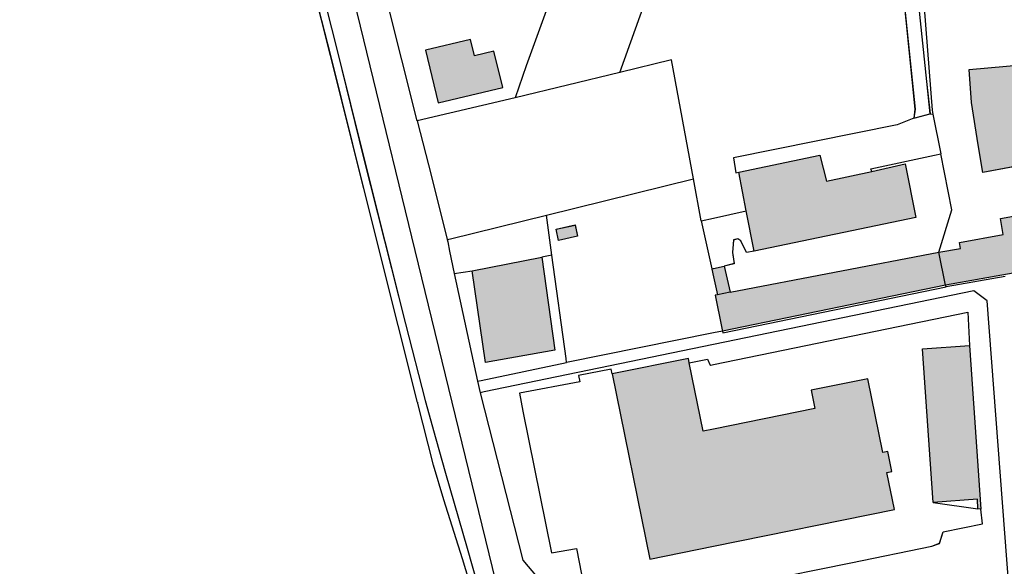
# Model space of a CAD drawing. Extents: x -69335 to -2987, y 13 to 215109.
# Drawn here: x -68889 to -68692, y 213592 to 213701 of the extents above; entities that cross this region are included whole.
import ezdxf

# ---------------------------------------------------------------- set-up
doc = ezdxf.new("R2010")
doc.units = 0
doc.header["$MEASUREMENT"] = 0
doc.layers.add('__gebietsgrenze', color=1, linetype='CONTINUOUS', lineweight=30)
doc.layers.add('Gebaeude', color=7, linetype='CONTINUOUS', lineweight=9)
for name, color, linetype in [('__kataster', 7, 'CONTINUOUS'), ('GG', 7, 'CONTINUOUS'), ('HG', 1, 'CONTINUOUS'), ('NG', 3, 'CONTINUOUS'), ('SG', 150, 'CONTINUOUS')]:
    doc.layers.add(name, color=color, linetype=linetype)
doc.layers.add('gp_line', color=7, linetype='CONTINUOUS', lineweight=9, true_color=0xb4b7b9)
doc.layers.add('gp_schr', color=7, linetype='CONTINUOUS', lineweight=9, true_color=0xb4b7b9)

# ---------------------------------------------------------------- blocks, each defined once
blk = doc.blocks.new('kataster')
at = {"layer": 'GG'}
for points in [[(-68809.24, 213680.95), (-68815.419, 213705.438), (-68825.53, 213745.51), (-68824.86, 213748.46), (-68823.32, 213750.54)], [(-68704.46, 213749.7), (-68710.92, 213742.02), (-68706.31, 213683.06), (-68706.162, 213682.306), (-68704.6, 213674.37)], [(-68775.01, 213726.29), (-68787.45, 213691.95), (-68789.66, 213685.57)], [(-68754.03, 213669.34), (-68758.43, 213693.15), (-68768.759, 213690.643), (-68789.66, 213685.57)], [(-68789.66, 213685.57), (-68809.24, 213680.95)], [(-68809.24, 213680.95), (-68806.39, 213669.85), (-68803.24, 213657.23)], [(-68750, 213661.531), (-68743.46, 213662.96), (-68744.94, 213670.67), (-68728.79, 213674.08), (-68727.45, 213668.9), (-68718.4, 213670.82), (-68718.55, 213671.35), (-68705.82, 213674.11), (-68704.6, 213674.37)], [(-68703.52, 213647.81), (-68703.67, 213648.09), (-68704.97, 213654.68), (-68702.37, 213663.14), (-68704.6, 213674.37)], [(-68783.43, 213662.12), (-68754.03, 213669.34)], [(-68752.52, 213660.98), (-68754.03, 213669.34)], [(-68803.24, 213657.23), (-68802.59, 213657.4), (-68783.43, 213662.12)], [(-68779.39, 213632.65), (-68779.47, 213633.48), (-68782.318, 213654.077), (-68783.43, 213662.12)], [(-68752.52, 213660.98), (-68750, 213661.531)], [(-68752.52, 213660.98), (-68752.35, 213660.4), (-68750.359, 213651.403), (-68750.346, 213651.342), (-68750, 213649.78)], [(-68803.24, 213657.23), (-68803.11, 213656.79), (-68802.828, 213654.906), (-68801.863, 213650.427), (-68797.23, 213628.91)], [(-68750, 213649.78), (-68749.21, 213646.21), (-68749.68, 213646.12), (-68748.38, 213639.5), (-68748.25, 213638.91)], [(-68691.68, 213649.82), (-68703.52, 213647.81)], [(-68748.25, 213638.91), (-68748.15, 213638.6), (-68703.52, 213647.81)], [(-68684.7, 213505.7), (-68695.32, 213644.96), (-68697.96, 213646.95), (-68750, 213636.232)], [(-68750, 213638.558), (-68779.39, 213632.65)], [(-68748.25, 213638.91), (-68750, 213638.558)], [(-68750, 213636.232), (-68795.89, 213626.78), (-68796.65, 213626.62)], [(-68797.23, 213628.91), (-68796.5, 213629.04), (-68779.39, 213632.65)], [(-68797.23, 213628.91), (-68796.65, 213626.62)], [(-68796.65, 213626.62), (-68788.14, 213593.15), (-68785.3, 213589.74), (-68784.8, 213588.51), (-68781.95, 213577.92), (-68779.71, 213567.86), (-68778.19, 213568.2), (-68777.22, 213563.47), (-68778.67, 213563.14), (-68776.988, 213555.673), (-68776.44, 213553.24), (-68774.95, 213545.18), (-68774.948, 213545.169), (-68774.466, 213542.536), (-68773.865, 213539.245), (-68770.66, 213521.72), (-68764.5, 213514.59)]]:
    blk.add_lwpolyline(points, dxfattribs=at)
at = {"layer": 'HG'}
for points in [[(-68805.04, 213684.53), (-68792.15, 213687.65), (-68793.92, 213694.86), (-68797.81, 213693.92), (-68798.6, 213697.23), (-68807.61, 213695.06), (-68805.04, 213684.53)], [(-68697.09, 213676.18), (-68698.42, 213684.61), (-68698.922, 213691.251), (-68684.72, 213692.48), (-68682.6, 213679.76), (-68681.56, 213673.35), (-68696.19, 213670.62), (-68697.09, 213676.18)], [(-68747.871, 213651.94), (-68746.718, 213646.687), (-68704.97, 213654.68), (-68700.62, 213655.46), (-68700.83, 213656.67), (-68692.09, 213658.23), (-68692.67, 213661.43), (-68642.56, 213670.4), (-68644.54, 213681.37), (-68637.5, 213682.55)], [(-68718.4, 213670.82), (-68711.7, 213672.34), (-68709.59, 213661.64), (-68741.89, 213654.9)], [(-68741.89, 213654.9), (-68743.46, 213662.96)], [(-68629.64, 213661.26), (-68703.67, 213648.09), (-68748.25, 213638.91)], [(-68777.208, 213657.883), (-68780.999, 213657.054), (-68781.492, 213659.307), (-68777.701, 213660.136), (-68777.208, 213657.883)], [(-68798.27, 213650.99), (-68784.37, 213653.73)], [(-68784.37, 213653.73), (-68781.76, 213635.15), (-68795.633, 213632.682), (-68798.27, 213650.99)], [(-68750.346, 213651.342), (-68750, 213651.426)], [(-68750, 213651.426), (-68747.871, 213651.94)], [(-68696.594, 213603.344), (-68697.156, 213603.411), (-68697.243, 213605.311), (-68706.14, 213604.685), (-68708.26, 213635.416), (-68698.852, 213636.065)], [(-68698.852, 213636.065), (-68696.594, 213603.344)], [(-68754.863, 213632.588), (-68755.04, 213633.46), (-68770.278, 213630.374)], [(-68750, 213619.334), (-68752.09, 213618.91), (-68754.863, 213632.588)], [(-68770.278, 213630.374), (-68762.77, 213593.37), (-68750, 213595.963)], [(-68750, 213595.963), (-68713.87, 213603.3), (-68715.36, 213610.65), (-68714.38, 213610.84), (-68715.19, 213614.86), (-68716.17, 213614.66), (-68719.17, 213629.41), (-68730.49, 213627.12), (-68729.74, 213623.44), (-68750, 213619.334)]]:
    blk.add_lwpolyline(points, dxfattribs=at)
at = {"layer": 'NG'}
for points in [[(-68715.74, 213755.43), (-68712.092, 213753.538), (-68713.107, 213748.903), (-68713.99, 213744.313), (-68714.321, 213742.018), (-68714.454, 213739.104), (-68714.287, 213731.742), (-68712.786, 213713.026), (-68709.736, 213683.289), (-68709.945, 213681.497)], [(-68781.093, 213507.743), (-68782.469, 213515.194), (-68786.03, 213534.256), (-68789.11, 213549.206), (-68792.865, 213566.252), (-68795.357, 213576.726), (-68797.345, 213583.981), (-68800.178, 213593.414), (-68803.964, 213605.207), (-68806.014, 213612.109), (-68809.201, 213624.708), (-68809.219, 213624.692), (-68813.038, 213640.036), (-68819.926, 213667.433), (-68826.558, 213694), (-68830.1, 213708.08)], [(-68828.725, 213708.72), (-68825.215, 213694.722), (-68819.961, 213673.559), (-68811.579, 213640.409), (-68807.646, 213625.094), (-68805.549, 213617.397), (-68803.62, 213610.551), (-68799.244, 213595.53), (-68796.118, 213584.499), (-68794.313, 213577.419), (-68790.953, 213563.51), (-68789.046, 213555.096), (-68784.136, 213531.298), (-68782.327, 213521.675), (-68779.82, 213507.821)], [(-68710.92, 213742.02), (-68711.594, 213740.658), (-68711.638, 213736.774), (-68711.373, 213730.506), (-68709.96, 213714.13), (-68709.03, 213704.169), (-68707.441, 213688.809), (-68706.744, 213682.376)], [(-68768.759, 213690.643), (-68757.484, 213722.05)], [(-68709.945, 213681.497), (-68713.329, 213680.17), (-68746.046, 213673.594), (-68745.561, 213670.547), (-68744.94, 213670.67)], [(-68709.945, 213681.497), (-68706.744, 213682.376)], [(-68706.744, 213682.376), (-68706.162, 213682.306)], [(-68741.89, 213654.9), (-68743.438, 213654.636), (-68744.539, 213656.989), (-68745.184, 213657.368), (-68746.019, 213657.141), (-68746.247, 213654.674), (-68745.865, 213652.411), (-68747.871, 213651.94)], [(-68782.318, 213654.077), (-68784.37, 213653.73)], [(-68801.863, 213650.427), (-68798.27, 213650.99)], [(-68750, 213632.257), (-68699.205, 213642.72), (-68698.852, 213636.065)], [(-68754.863, 213632.588), (-68751.231, 213633.331), (-68750.763, 213632.245), (-68750.568, 213632.14), (-68750, 213632.257)], [(-68770.278, 213630.374), (-68770.475, 213631.309), (-68777.003, 213630.087), (-68776.765, 213628.792), (-68788.791, 213626.526), (-68788.146, 213622.905), (-68782.386, 213594.593), (-68777.436, 213595.503), (-68776.405, 213590.377)], [(-68750, 213587.079), (-68741.696, 213588.744), (-68722.575, 213592.586), (-68706.374, 213595.947), (-68704.835, 213596.514), (-68704.088, 213598.779), (-68696.268, 213600.384), (-68696.594, 213603.344)]]:
    blk.add_lwpolyline(points, dxfattribs=at)
at = {"layer": 'SG'}
for points in [[(-68746.718, 213646.687), (-68749.21, 213646.21)], [(-68706.14, 213604.685), (-68697.156, 213603.411)]]:
    blk.add_lwpolyline(points, dxfattribs=at)
blk = doc.blocks.new('grauplan')
at = {"layer": 'gp_schr', "true_color": 0xb4b7b9}
h = blk.add_hatch(color=9, dxfattribs=at)
h.paths.add_polyline_path([(-65606.19, 213491.34), (-65588.39, 213491.79), (-65591.14, 213525.62), (-65587.41, 213526.05), (-65587.01, 213520.76), (-65583.94, 213521), (-65584.32, 213526.27), (-65572.6, 213527.08), (-65574.32, 213548.86), (-65593.31, 213547.84), (-65626.96, 213545.87), (-65625.73, 213532.61), (-65609.86, 213533.71), (-65608.76, 213521.04)], flags=0)
h.paths.add_polyline_path([(-65561.88, 213493.55), (-65561.49, 213493.6), (-65561.97, 213496.03), (-65540.56, 213498.67), (-65540.61, 213499.88), (-65539.61, 213499.72), (-65537.17, 213501.47), (-65536.64, 213501.1), (-65534.37, 213503.69), (-65534.9, 213504.12), (-65532.63, 213505.71), (-65530.7, 213507.66), (-65529.2, 213509.54), (-65528.29, 213511.07), (-65527.58, 213512.83), (-65526.98, 213514.93), (-65529.59, 213514.84), (-65528.84, 213518.94), (-65526.28, 213518.43), (-65526.25, 213518.64), (-65522.48, 213538.9), (-65517.21, 213569.65), (-65531.06, 213572.08), (-65533.11, 213570.74), (-65533.57, 213566.75), (-65532.05, 213566.37), (-65534.76, 213549.92), (-65535.93, 213550.15), (-65536.4, 213547.86), (-65539.64, 213548.62), (-65539.46, 213549.13), (-65550.6, 213551.51), (-65549.58, 213556.2), (-65557.94, 213558.06), (-65560.49, 213547.01), (-65560.48, 213546.58), (-65561.54, 213541.31), (-65552.92, 213539.26), (-65552.53, 213541.05), (-65541.83, 213538.86), (-65540.91, 213542.83), (-65535.4, 213541.63), (-65536.5, 213536.73), (-65537.05, 213536.73), (-65539.11, 213537.2), (-65539.95, 213536.62), (-65540.61, 213533.88), (-65540.06, 213533.06), (-65537.36, 213532.32), (-65540.87, 213513.23), (-65546.07, 213511.9), (-65566.51, 213513.52), (-65563.44, 213501.14), (-65563.05, 213499.26)], flags=0)
h.paths.add_polyline_path([(-65666.81, 213507.57), (-65659.94, 213508.62), (-65657, 213509.04), (-65654.34, 213509.51), (-65651.66, 213509.48), (-65641.59, 213509.33), (-65641.53, 213513.56), (-65640.85, 213513.55), (-65640.76, 213517.8), (-65640.21, 213517.8), (-65640.14, 213521.91), (-65639.36, 213521.91), (-65639.4, 213526.09), (-65638.91, 213526.09), (-65638.72, 213530.43), (-65638.31, 213530.43), (-65638.26, 213535.18), (-65649.85, 213535.31), (-65649.9, 213532.25), (-65651.64, 213532.28), (-65651.7, 213524.04), (-65654.33, 213524.05), (-65656.33, 213523.93), (-65658.92, 213523.55), (-65660.2, 213531.65), (-65661.91, 213531.42), (-65662.4, 213534.41), (-65662.58, 213534.38), (-65665.04, 213550.71), (-65664.25, 213561.49), (-65665.75, 213561.67), (-65665.2, 213566.79), (-65663.67, 213566.6), (-65663.63, 213566.91), (-65674.64, 213568.28), (-65675.31, 213562.26), (-65675.59, 213560.05), (-65675.66, 213559.27), (-65675.86, 213556.27), (-65675.93, 213553.25), (-65675.89, 213550.25), (-65675.66, 213547.23), (-65675.29, 213544.24), (-65674.92, 213541.68), (-65673.51, 213532.69), (-65673.85, 213532.64), (-65673.8, 213532.3), (-65671.66, 213532.62), (-65671.08, 213528.78), (-65673.2, 213528.44), (-65673.15, 213528.1), (-65672.47, 213528.19), (-65671.82, 213524.02), (-65669.18, 213524.37), (-65668.67, 213520.51), (-65670.69, 213520.24), (-65670.65, 213519.91), (-65669.98, 213519.99), (-65669.24, 213515.88), (-65666.63, 213516.18), (-65666.17, 213512.32), (-65668.22, 213512.03), (-65668.15, 213511.7), (-65667.48, 213511.78)], flags=0)
h.paths.add_polyline_path([(-65733.96, 213518.54), (-65707.46, 213523.81), (-65708.23, 213526.93), (-65710.57, 213538.7), (-65694.95, 213541.81), (-65696.71, 213568.79), (-65710.86, 213566.02), (-65715.8, 213565.09), (-65753.78, 213557.47), (-65756.97, 213556.77), (-65751.67, 213530.28), (-65748.88, 213524.4), (-65741.73, 213519.23)], flags=0)
h.paths.add_polyline_path([(-65545.1, 213521.88), (-65545.04, 213522.15), (-65543.65, 213529.41), (-65555.44, 213531.92), (-65557.08, 213524.56), (-65554.33, 213523.95)], flags=0)
h.paths.add_polyline_path([(-65601.09, 213553.42), (-65601.07, 213554.56), (-65585.76, 213553.95), (-65585.51, 213560.21), (-65585.32, 213566.67), (-65591.37, 213567.01), (-65591.36, 213567.35), (-65594.5, 213567.5), (-65594.49, 213567.13), (-65600.56, 213567.38), (-65600.61, 213565.93), (-65606.66, 213566.22), (-65606.64, 213566.59), (-65609.77, 213566.75), (-65609.76, 213566.35), (-65615.85, 213566.64), (-65616.38, 213554.07)], flags=0)
h.paths.add_polyline_path([(-65545.2, 213564.57), (-65544.59, 213570.01), (-65576.44, 213573.78), (-65576.9, 213569.94), (-65576.78, 213568.01), (-65548.55, 213564.94)], flags=0)
h.paths.add_polyline_path([(-65516.55, 213573.83), (-65515.48, 213579.99), (-65514.11, 213588.11), (-65512.48, 213597.19), (-65510.33, 213612.67), (-65538.52, 213617.52), (-65534.65, 213639.2), (-65532.42, 213638.81), (-65532.53, 213636.88), (-65528.55, 213636.57), (-65528.44, 213638.55), (-65522.95, 213638.14), (-65522.17, 213638.16), (-65522.33, 213635), (-65521.16, 213634.76), (-65522.36, 213623.14), (-65516.52, 213622.79), (-65516.56, 213618.9), (-65509.72, 213618.63), (-65508.6, 213643.89), (-65533.53, 213645.01), (-65533.77, 213644.48), (-65540.92, 213645.58), (-65541.99, 213639.03), (-65542.19, 213639.06), (-65541.28, 213645.48), (-65541.86, 213645.31), (-65557.25, 213646.25), (-65563.75, 213646.87), (-65564.73, 213642), (-65573.97, 213644.35), (-65573.87, 213644.72), (-65577, 213645.43), (-65577.09, 213645.12), (-65586.81, 213647.44), (-65585.9, 213650.81), (-65599.14, 213657.02), (-65603.79, 213659.94), (-65606.86, 213652.48), (-65611.7, 213654.01), (-65613.47, 213648.8), (-65608.94, 213647.2), (-65609.1, 213646.71), (-65601.17, 213643.99), (-65601.39, 213643.01), (-65590.48, 213640.76), (-65588.73, 213640.37), (-65589.63, 213637.06), (-65584.97, 213635.86), (-65566.35, 213631.95), (-65563.33, 213631.49), (-65544.08, 213628.29), (-65544.7, 213624.78), (-65546.73, 213610.79), (-65572.52, 213615.2), (-65578.29, 213616.15), (-65579.38, 213609.47), (-65573.43, 213608.51), (-65573.55, 213607.68), (-65573.19, 213607.67), (-65572.88, 213608.47), (-65544.31, 213603.55), (-65544.94, 213601.57), (-65528.5, 213599.28), (-65525.77, 213598.86), (-65525.95, 213597.47), (-65525.01, 213597.32), (-65525.24, 213595.05), (-65522.74, 213594.69), (-65522.73, 213592.9), (-65522.56, 213588.28), (-65523.57, 213581.63), (-65524.59, 213575.36)], flags=0)
h.paths.add_polyline_path([(-65762.82, 213576.84), (-65713.92, 213586.77), (-65715.41, 213594.12), (-65714.43, 213594.31), (-65715.24, 213598.33), (-65716.22, 213598.13), (-65719.22, 213612.88), (-65730.54, 213610.59), (-65729.79, 213606.91), (-65752.14, 213602.38), (-65755.09, 213616.93), (-65770.32, 213613.85)], flags=0)
h.paths.add_polyline_path([(-65530.96, 213577.7), (-65530.04, 213583.41), (-65529.24, 213583.45), (-65528.53, 213588.26), (-65529.3, 213588.41), (-65528.59, 213593.3), (-65534.11, 213594.23), (-65534.11, 213594.65), (-65538.83, 213595.46), (-65538.97, 213594.96), (-65546.6, 213596.12), (-65546.76, 213595.36), (-65549.81, 213595.82), (-65549.7, 213596.6), (-65556.42, 213597.6), (-65556.39, 213598.01), (-65561.25, 213598.8), (-65561.32, 213598.26), (-65566.9, 213599.34), (-65567.71, 213594.36), (-65568.55, 213594.38), (-65569.37, 213589.64), (-65568.52, 213589.41), (-65569.31, 213583.54), (-65563.67, 213582.71), (-65563.73, 213581.9), (-65558.88, 213581.27), (-65558.72, 213581.82), (-65553.5, 213581.1), (-65553.66, 213580.41), (-65546.96, 213579.4), (-65546.8, 213580.04), (-65541.32, 213579.23), (-65541.61, 213578.56), (-65536.63, 213577.83), (-65536.52, 213578.43)], flags=0)
h.paths.add_polyline_path([(-65599.62, 213578.37), (-65599.58, 213579.67), (-65584.52, 213579.18), (-65584.11, 213591.65), (-65590.14, 213591.94), (-65590.13, 213592.33), (-65593.28, 213592.48), (-65593.25, 213592.1), (-65599.28, 213592.38), (-65599.35, 213590.88), (-65605.41, 213591.21), (-65605.41, 213591.57), (-65608.54, 213591.7), (-65608.57, 213591.31), (-65614.59, 213591.59), (-65615.01, 213578.87)], flags=0)
h.paths.add_polyline_path([(-65696.64, 213586.82), (-65698.9, 213619.54), (-65708.31, 213618.89), (-65706.19, 213588.16), (-65697.29, 213588.78), (-65697.2, 213586.88)], flags=0)
h.paths.add_polyline_path([(-65600.79, 213610.94), (-65599.84, 213630.67), (-65620.65, 213631.68), (-65621.51, 213611.73), (-65603.34, 213611.06)], flags=0)
h.paths.add_polyline_path([(-65795.68, 213616.15), (-65781.81, 213618.62), (-65784.42, 213637.2), (-65798.32, 213634.46), (-65797.66, 213629.93)], flags=0)
h.paths.add_polyline_path([(-65748.3, 213622.38), (-65703.72, 213631.56), (-65629.69, 213644.73), (-65625.77, 213666.71), (-65625.43, 213668.28), (-65625.12, 213670.57), (-65625.07, 213671.54), (-65634.83, 213677.1), (-65636.59, 213671.74), (-65636.88, 213670.49), (-65637.13, 213669.22), (-65637.33, 213667.95), (-65637.48, 213666.66), (-65637.55, 213666.02), (-65644.59, 213664.84), (-65642.61, 213653.87), (-65692.72, 213644.9), (-65692.14, 213641.7), (-65700.88, 213640.14), (-65700.67, 213638.93), (-65705.02, 213638.15), (-65746.76, 213630.16), (-65747.92, 213635.41), (-65750.39, 213634.81), (-65749.26, 213629.68), (-65749.73, 213629.59), (-65748.43, 213622.97)], flags=0)
h.paths.add_polyline_path([(-65741.94, 213638.37), (-65709.64, 213645.11), (-65711.75, 213655.81), (-65718.45, 213654.29), (-65727.5, 213652.37), (-65728.84, 213657.55), (-65744.99, 213654.14), (-65743.51, 213646.43)], flags=0)
h.paths.add_polyline_path([(-65781.04, 213640.53), (-65777.25, 213641.36), (-65777.75, 213643.61), (-65781.54, 213642.78)], flags=0)
h.paths.add_polyline_path([(-65696.24, 213654.09), (-65681.61, 213656.82), (-65682.65, 213663.23), (-65684.77, 213675.95), (-65698.97, 213674.72), (-65698.47, 213668.08), (-65697.14, 213659.65)], flags=0)
h.paths.add_polyline_path([(-65805.09, 213668), (-65792.2, 213671.12), (-65793.97, 213678.33), (-65797.86, 213677.39), (-65798.65, 213680.7), (-65807.66, 213678.53)], flags=0)
h.paths.add_polyline_path([(-65675.26, 213674.82), (-65655.38, 213675.97), (-65655.5, 213678.15), (-65655.45, 213678.27), (-65655.05, 213678.27), (-65654.55, 213678.37), (-65653.95, 213678.67), (-65653.55, 213679.27), (-65653.35, 213679.77), (-65653.25, 213680.97), (-65653.36, 213683.09), (-65653.65, 213685.07), (-65653.95, 213686.87), (-65654.07, 213687.23), (-65654.61, 213687.51), (-65656.65, 213688.67), (-65656.75, 213689.37), (-65672.15, 213698.07), (-65677.35, 213703.17), (-65676.35, 213689.87), (-65674.38, 213688.77), (-65674.09, 213685.29), (-65675.83, 213683.04), (-65675.39, 213676.76)], flags=0)
h.paths.add_polyline_path([(-65714.51, 213695.11), (-65714.95, 213700.89), (-65721.79, 213702.5), (-65719.55, 213712.41), (-65723.32, 213713.32), (-65720.99, 213722.86), (-65733.45, 213725.87), (-65732.85, 213728.22), (-65750.05, 213732.41), (-65762.78, 213735.49), (-65769.15, 213708.33), (-65748.6, 213703.36)], flags=0)
h.paths.add_polyline_path([(-65812.39, 213697.45), (-65798.62, 213700.83), (-65800.77, 213709.33), (-65797.24, 213710.2), (-65797.44, 213711.21), (-65788.28, 213713.27), (-65793.22, 213731.8), (-65793.54, 213731.72), (-65793.57, 213731.85), (-65794.74, 213731.55), (-65794.7, 213731.41), (-65802.02, 213729.56), (-65802.08, 213729.81), (-65802.89, 213729.62), (-65802.71, 213728.84), (-65802.46, 213728.91), (-65800.43, 213720.9), (-65803.45, 213720.09), (-65807.52, 213736.29), (-65821.33, 213732.91), (-65820.82, 213730.86)], flags=0)
h.paths.add_polyline_path([(-65657.02, 213707.15), (-65655.4, 213708.72), (-65655.5, 213708.83), (-65652.42, 213711.75), (-65664.31, 213724.32), (-65667.39, 213721.41), (-65667.49, 213721.52), (-65669.14, 213719.97)], flags=0)
h.paths.add_polyline_path([(-65625.69, 213714.17), (-65623.1, 213718.67), (-65625.07, 213726.06), (-65628.5, 213728.01), (-65632.15, 213725.26), (-65635.26, 213729.36), (-65641.55, 213724.57), (-65638.17, 213720.13), (-65637.28, 213720.81), (-65636.97, 213720.39), (-65636.58, 213720.15), (-65635.91, 213717.65), (-65633.4, 213716.16), (-65631.02, 213716.89), (-65629.31, 213715.91), (-65629.17, 213716.15)], flags=0)
h.paths.add_polyline_path([(-65615.27, 213714.76), (-65606.96, 213714.83), (-65607.23, 213748.85), (-65612.73, 213748.81), (-65612.58, 213730.27), (-65615.4, 213730.25)], flags=0)
h.paths.add_polyline_path([(-65788.71, 213718.5), (-65783.73, 213719.74), (-65787.1, 213733.33), (-65792.28, 213732.04)], flags=0)
h.paths.add_polyline_path([(-65670.32, 213749.04), (-65665.92, 213749.11), (-65662.65, 213749.52), (-65659.85, 213750.19), (-65657.26, 213750.59), (-65652.9, 213751.87), (-65650.92, 213749.3), (-65650.24, 213749.66), (-65649.59, 213750.08), (-65648.97, 213750.53), (-65648.38, 213751.02), (-65647.82, 213751.55), (-65647.3, 213752.12), (-65646.82, 213752.72), (-65646.38, 213753.35), (-65645.98, 213754), (-65645.62, 213754.69), (-65645.31, 213755.39), (-65645.04, 213756.11), (-65644.83, 213756.85), (-65644.81, 213757.44), (-65644.85, 213758.02), (-65644.92, 213758.6), (-65645.04, 213759.18), (-65645.2, 213759.74), (-65645.3, 213760.02), (-65651.81, 213775.43), (-65649.66, 213777.08), (-65630.09, 213791.99), (-65646.45, 213813.67), (-65652.05, 213811.93), (-65664.22, 213827.69), (-65668.77, 213824.16), (-65702.88, 213868.78), (-65704.11, 213867.92), (-65705.44, 213869.4), (-65707.14, 213870.71), (-65708.02, 213871.15), (-65708.98, 213871.51), (-65708.52, 213872.69), (-65736.52, 213884.49), (-65757.44, 213875.92), (-65768.79, 213880.45), (-65769.67, 213880.01), (-65770.29, 213881.28), (-65771.48, 213884.32), (-65768.72, 213885.5), (-65795.91, 213952.1), (-65799.25, 213950.8), (-65800.56, 213953.72), (-65809.59, 213949.96), (-65808.3, 213947.04), (-65852.08, 213929.18), (-65855.26, 213936.63), (-65864.16, 213932.99), (-65868.79, 213944.19), (-65874.61, 213958.11), (-65883.79, 213954.35), (-65893.33, 213950.49), (-65895.17, 213955.11), (-65908.84, 213949.5), (-65893.13, 213911.57), (-65880.23, 213916.92), (-65869.23, 213890.15), (-65872.59, 213888.55), (-65858.26, 213853.77), (-65854.83, 213855.28), (-65849.02, 213841.19), (-65848.15, 213839.01), (-65849.09, 213838.6), (-65848.59, 213837.42), (-65847.92, 213837.64), (-65847.39, 213837.42), (-65847.17, 213837.46), (-65845.08, 213838.3), (-65818.73, 213849.14), (-65810.6, 213852.56), (-65808.17, 213848.08), (-65834.35, 213837.33), (-65845.33, 213832.68), (-65849.38, 213831.13), (-65849.9, 213831.04), (-65850.43, 213831), (-65850.97, 213831.01), (-65851.5, 213831.07), (-65852.02, 213831.18), (-65852.53, 213831.34), (-65853.02, 213831.54), (-65853.49, 213831.8), (-65853.93, 213832.09), (-65854.35, 213832.42), (-65854.73, 213832.8), (-65855.08, 213833.2), (-65855.38, 213833.64), (-65855.65, 213834.1), (-65871.18, 213871.73), (-65876.2, 213869.79), (-65871.01, 213857.32), (-65860.57, 213832.02), (-65845.08, 213809.89), (-65840.42, 213790.52), (-65835.68, 213770.93), (-65833.27, 213766.03), (-65829.66, 213762.56), (-65825.14, 213760.57), (-65820.44, 213760.25), (-65814.86, 213761.91), (-65810.81, 213765.25), (-65807.8, 213771.35), (-65807.76, 213777.54), (-65808.32, 213780.25), (-65808.35, 213780.7), (-65808.32, 213781.14), (-65808.25, 213781.58), (-65808.13, 213782), (-65807.96, 213782.41), (-65807.74, 213782.8), (-65807.48, 213783.16), (-65807.18, 213783.49), (-65806.85, 213783.78), (-65806.48, 213784.03), (-65806.09, 213784.24), (-65805.67, 213784.4), (-65796.15, 213786.65), (-65794.87, 213780.6), (-65791.38, 213764.91), (-65789.61, 213765.21), (-65783.55, 213766.09), (-65777.79, 213766.69), (-65772.33, 213767.44), (-65764.99, 213767.83), (-65758.86, 213768.02), (-65752.03, 213767.73), (-65732.15, 213765.57), (-65730.27, 213765.99), (-65728.25, 213766.75), (-65725.41, 213767.84), (-65722.83, 213769.44), (-65717.72, 213773.17), (-65717.32, 213773.43), (-65713.39, 213768.52), (-65708.63, 213763.11), (-65704.18, 213759.32), (-65699.12, 213756.54), (-65694.95, 213754.74), (-65692.49, 213753.55), (-65687.95, 213751.69), (-65686.42, 213751.19), (-65684.7, 213750.73), (-65682.29, 213750.2), (-65679.94, 213749.71), (-65677.49, 213749.37), (-65675.48, 213749.22), (-65670.89, 213749.06)], flags=0)
at = {"layer": 'gp_line', "color": 9, "true_color": 0xb4b7b9}
for p, q in [((-65798.65, 213680.7), (-65807.66, 213678.53)), ((-65797.86, 213677.39), (-65798.65, 213680.7)), ((-65807.66, 213678.53), (-65805.09, 213668)), ((-65793.97, 213678.33), (-65797.86, 213677.39)), ((-65792.2, 213671.12), (-65793.97, 213678.33)), ((-65684.77, 213675.95), (-65698.97, 213674.72)), ((-65698.97, 213674.72), (-65698.47, 213668.08)), ((-65805.09, 213668), (-65792.2, 213671.12)), ((-65698.47, 213668.08), (-65697.14, 213659.65)), ((-65697.14, 213659.65), (-65696.24, 213654.09)), ((-65728.84, 213657.55), (-65744.99, 213654.14)), ((-65727.5, 213652.37), (-65728.84, 213657.55)), ((-65711.75, 213655.81), (-65718.45, 213654.29)), ((-65709.64, 213645.11), (-65711.75, 213655.81)), ((-65696.24, 213654.09), (-65681.61, 213656.82)), ((-65744.99, 213654.14), (-65743.51, 213646.43)), ((-65718.45, 213654.29), (-65727.5, 213652.37)), ((-65642.61, 213653.87), (-65692.72, 213644.9)), ((-65743.51, 213646.43), (-65741.94, 213638.37)), ((-65741.94, 213638.37), (-65709.64, 213645.11)), ((-65777.75, 213643.61), (-65781.54, 213642.78)), ((-65777.25, 213641.36), (-65777.75, 213643.61)), ((-65703.72, 213631.56), (-65629.69, 213644.73)), ((-65692.72, 213644.9), (-65692.14, 213641.7)), ((-65781.54, 213642.78), (-65781.04, 213640.53)), ((-65781.04, 213640.53), (-65777.25, 213641.36)), ((-65692.14, 213641.7), (-65700.88, 213640.14)), ((-65700.88, 213640.14), (-65700.67, 213638.93)), ((-65784.42, 213637.2), (-65798.32, 213634.46)), ((-65781.81, 213618.62), (-65784.42, 213637.2)), ((-65705.02, 213638.15), (-65746.76, 213630.16)), ((-65700.67, 213638.93), (-65705.02, 213638.15)), ((-65747.92, 213635.41), (-65750.05, 213634.9)), ((-65746.76, 213630.16), (-65747.92, 213635.41)), ((-65798.32, 213634.46), (-65795.68, 213616.15)), ((-65750.05, 213634.9), (-65750.39, 213634.81)), ((-65750.39, 213634.81), (-65750.05, 213633.25)), ((-65750.05, 213633.25), (-65749.26, 213629.68)), ((-65748.3, 213622.38), (-65703.72, 213631.56)), ((-65749.26, 213629.68), (-65749.73, 213629.59)), ((-65749.73, 213629.59), (-65748.43, 213622.97)), ((-65748.43, 213622.97), (-65748.3, 213622.38)), ((-65698.9, 213619.54), (-65708.31, 213618.89)), ((-65696.64, 213586.82), (-65698.9, 213619.54)), ((-65795.68, 213616.15), (-65781.81, 213618.62)), ((-65708.31, 213618.89), (-65706.19, 213588.16)), ((-65755.09, 213616.93), (-65770.32, 213613.85)), ((-65754.91, 213616.06), (-65755.09, 213616.93)), ((-65752.14, 213602.38), (-65754.91, 213616.06)), ((-65770.32, 213613.85), (-65762.82, 213576.84)), ((-65719.22, 213612.88), (-65730.54, 213610.59)), ((-65716.22, 213598.13), (-65719.22, 213612.88)), ((-65730.54, 213610.59), (-65729.79, 213606.91)), ((-65729.79, 213606.91), (-65750.05, 213602.81)), ((-65750.05, 213602.81), (-65752.14, 213602.38)), ((-65715.24, 213598.33), (-65716.22, 213598.13)), ((-65714.43, 213594.31), (-65715.24, 213598.33)), ((-65715.41, 213594.12), (-65714.43, 213594.31)), ((-65713.92, 213586.77), (-65715.41, 213594.12)), ((-65706.19, 213588.16), (-65697.29, 213588.78)), ((-65697.29, 213588.78), (-65697.2, 213586.88)), ((-65750.05, 213579.44), (-65713.92, 213586.77)), ((-65697.2, 213586.88), (-65696.64, 213586.82)), ((-65762.82, 213576.84), (-65750.05, 213579.44))]:
    blk.add_line(p, q, dxfattribs=at)

msp = doc.modelspace()

# ---------------------------------------------------------------- linework, layer by layer
at = {"layer": '__gebietsgrenze'}
msp.add_lwpolyline([(-68942.68, 214018.25), (-68870.2, 213844.3), (-68853.27, 213810.46), (-68836.71, 213765.87), (-68809.72, 213655.05), (-68791.62, 213580.73), (-68774.56, 213508.89), (-68772.69, 213500.1), (-68522.84, 213505.57)], dxfattribs=at)
at = {"layer": 'GG'}
for points in [[(-68809.24, 213680.95), (-68815.42, 213705.44), (-68825.53, 213745.51), (-68824.86, 213748.46), (-68823.32, 213750.54)], [(-68704.46, 213749.7), (-68710.92, 213742.02), (-68706.31, 213683.06), (-68706.16, 213682.31), (-68704.6, 213674.37)], [(-68775.01, 213726.29), (-68787.45, 213691.95), (-68789.66, 213685.57)], [(-68754.03, 213669.34), (-68758.43, 213693.15), (-68768.76, 213690.64), (-68789.66, 213685.57)], [(-68789.66, 213685.57), (-68809.24, 213680.95)], [(-68809.24, 213680.95), (-68806.39, 213669.85), (-68803.24, 213657.23)], [(-68750, 213661.53), (-68743.46, 213662.96), (-68744.94, 213670.67), (-68728.79, 213674.08), (-68727.45, 213668.9), (-68718.4, 213670.82), (-68718.55, 213671.35), (-68705.82, 213674.11), (-68704.6, 213674.37)], [(-68750, 213661.53), (-68743.46, 213662.96), (-68744.94, 213670.67), (-68728.79, 213674.08), (-68727.45, 213668.9), (-68718.4, 213670.82), (-68718.55, 213671.35), (-68705.82, 213674.11), (-68704.6, 213674.37)], [(-68703.52, 213647.81), (-68703.67, 213648.09), (-68704.97, 213654.68), (-68702.37, 213663.14), (-68704.6, 213674.37)], [(-68703.52, 213647.81), (-68703.67, 213648.09), (-68704.97, 213654.68), (-68702.37, 213663.14), (-68704.6, 213674.37)], [(-68783.43, 213662.12), (-68754.03, 213669.34)], [(-68752.52, 213660.98), (-68754.03, 213669.34)], [(-68803.24, 213657.23), (-68802.59, 213657.4), (-68783.43, 213662.12)], [(-68779.39, 213632.65), (-68779.47, 213633.48), (-68782.32, 213654.08), (-68783.43, 213662.12)], [(-68752.52, 213660.98), (-68750, 213661.53)], [(-68752.52, 213660.98), (-68752.35, 213660.4), (-68750.36, 213651.4), (-68750.35, 213651.34), (-68750, 213649.78)], [(-68803.24, 213657.23), (-68803.11, 213656.79), (-68802.83, 213654.91), (-68801.86, 213650.43), (-68797.23, 213628.91)], [(-68750, 213649.78), (-68749.21, 213646.21), (-68749.68, 213646.12), (-68748.38, 213639.5), (-68748.25, 213638.91)], [(-68750, 213649.78), (-68749.21, 213646.21), (-68749.68, 213646.12), (-68748.38, 213639.5), (-68748.25, 213638.91)], [(-68691.68, 213649.82), (-68703.52, 213647.81)], [(-68748.25, 213638.91), (-68748.15, 213638.6), (-68703.52, 213647.81)], [(-68748.25, 213638.91), (-68748.15, 213638.6), (-68703.52, 213647.81)], [(-68684.7, 213505.7), (-68695.32, 213644.96), (-68697.96, 213646.95), (-68750, 213636.23)], [(-68684.7, 213505.7), (-68695.32, 213644.96), (-68697.96, 213646.95), (-68750, 213636.23)], [(-68750, 213638.56), (-68779.39, 213632.65)], [(-68748.25, 213638.91), (-68750, 213638.56)], [(-68748.25, 213638.91), (-68750, 213638.56)], [(-68750, 213636.23), (-68795.89, 213626.78), (-68796.65, 213626.62)], [(-68797.23, 213628.91), (-68796.5, 213629.04), (-68779.39, 213632.65)], [(-68797.23, 213628.91), (-68796.65, 213626.62)], [(-68796.65, 213626.62), (-68788.14, 213593.15), (-68785.3, 213589.74), (-68784.8, 213588.51), (-68781.95, 213577.92), (-68779.71, 213567.86), (-68778.19, 213568.2), (-68777.22, 213563.47), (-68778.67, 213563.14), (-68776.99, 213555.67), (-68776.44, 213553.24), (-68774.95, 213545.18), (-68774.95, 213545.17), (-68774.47, 213542.54), (-68773.87, 213539.24), (-68770.66, 213521.72), (-68764.5, 213514.59)]]:
    msp.add_lwpolyline(points, dxfattribs=at)
at = {"layer": 'gp_line', "color": 9, "true_color": 0xb4b7b9}
for p, q in [((-68798.6, 213697.23), (-68807.61, 213695.06)), ((-68797.81, 213693.92), (-68798.6, 213697.23)), ((-68807.61, 213695.06), (-68805.04, 213684.53)), ((-68793.92, 213694.86), (-68797.81, 213693.92)), ((-68792.15, 213687.65), (-68793.92, 213694.86)), ((-68684.72, 213692.48), (-68698.92, 213691.25)), ((-68698.92, 213691.25), (-68698.42, 213684.61)), ((-68805.04, 213684.53), (-68792.15, 213687.65)), ((-68698.42, 213684.61), (-68697.09, 213676.18)), ((-68697.09, 213676.18), (-68696.19, 213670.62)), ((-68728.79, 213674.08), (-68744.94, 213670.67)), ((-68727.45, 213668.9), (-68728.79, 213674.08)), ((-68696.19, 213670.62), (-68681.56, 213673.35)), ((-68744.94, 213670.67), (-68743.46, 213662.96)), ((-68718.4, 213670.82), (-68727.45, 213668.9)), ((-68711.7, 213672.34), (-68718.4, 213670.82)), ((-68709.59, 213661.64), (-68711.7, 213672.34)), ((-68642.56, 213670.4), (-68692.67, 213661.43)), ((-68743.46, 213662.96), (-68741.89, 213654.9)), ((-68741.89, 213654.9), (-68709.59, 213661.64)), ((-68703.67, 213648.09), (-68629.64, 213661.26)), ((-68692.67, 213661.43), (-68692.09, 213658.23)), ((-68777.7, 213660.14), (-68781.49, 213659.31)), ((-68781.49, 213659.31), (-68781, 213657.05)), ((-68777.21, 213657.88), (-68777.7, 213660.14)), ((-68781, 213657.05), (-68777.21, 213657.88)), ((-68692.09, 213658.23), (-68700.83, 213656.67)), ((-68700.62, 213655.46), (-68704.97, 213654.68)), ((-68700.83, 213656.67), (-68700.62, 213655.46)), ((-68784.37, 213653.73), (-68798.27, 213650.99)), ((-68781.76, 213635.15), (-68784.37, 213653.73)), ((-68704.97, 213654.68), (-68746.72, 213646.69)), ((-68798.27, 213650.99), (-68795.63, 213632.68)), ((-68750, 213651.43), (-68750.35, 213651.34)), ((-68750.35, 213651.34), (-68750, 213649.78)), ((-68747.87, 213651.94), (-68750, 213651.43)), ((-68746.72, 213646.69), (-68747.87, 213651.94)), ((-68750, 213649.78), (-68749.21, 213646.21)), ((-68748.25, 213638.91), (-68703.67, 213648.09)), ((-68749.21, 213646.21), (-68749.68, 213646.12)), ((-68749.68, 213646.12), (-68748.38, 213639.5)), ((-68748.38, 213639.5), (-68748.25, 213638.91)), ((-68698.85, 213636.07), (-68708.26, 213635.42)), ((-68708.26, 213635.42), (-68706.14, 213604.68)), ((-68696.59, 213603.34), (-68698.85, 213636.07)), ((-68795.63, 213632.68), (-68781.76, 213635.15)), ((-68755.04, 213633.46), (-68770.28, 213630.37)), ((-68754.86, 213632.59), (-68755.04, 213633.46)), ((-68752.09, 213618.91), (-68754.86, 213632.59)), ((-68770.28, 213630.37), (-68762.77, 213593.37)), ((-68719.17, 213629.41), (-68730.49, 213627.12)), ((-68716.17, 213614.66), (-68719.17, 213629.41)), ((-68730.49, 213627.12), (-68729.74, 213623.44)), ((-68729.74, 213623.44), (-68750, 213619.33)), ((-68750, 213619.33), (-68752.09, 213618.91)), ((-68715.19, 213614.86), (-68716.17, 213614.66)), ((-68714.38, 213610.84), (-68715.19, 213614.86)), ((-68715.36, 213610.65), (-68714.38, 213610.84)), ((-68713.87, 213603.3), (-68715.36, 213610.65)), ((-68706.14, 213604.68), (-68697.24, 213605.31)), ((-68697.24, 213605.31), (-68697.16, 213603.41)), ((-68750, 213595.96), (-68713.87, 213603.3)), ((-68697.16, 213603.41), (-68696.59, 213603.34)), ((-68762.77, 213593.37), (-68750, 213595.96))]:
    msp.add_line(p, q, dxfattribs=at)
at = {"layer": 'HG'}
for points in [[(-68805.04, 213684.53), (-68792.15, 213687.65), (-68793.92, 213694.86), (-68797.81, 213693.92), (-68798.6, 213697.23), (-68807.61, 213695.06), (-68805.04, 213684.53)], [(-68697.09, 213676.18), (-68698.42, 213684.61), (-68698.92, 213691.25), (-68684.72, 213692.48), (-68682.6, 213679.76), (-68681.56, 213673.35), (-68696.19, 213670.62), (-68697.09, 213676.18)], [(-68747.87, 213651.94), (-68746.72, 213646.69), (-68704.97, 213654.68), (-68700.62, 213655.46), (-68700.83, 213656.67), (-68692.09, 213658.23), (-68692.67, 213661.43), (-68642.56, 213670.4), (-68644.54, 213681.37), (-68637.5, 213682.55)], [(-68718.4, 213670.82), (-68711.7, 213672.34), (-68709.59, 213661.64), (-68741.89, 213654.9)], [(-68741.89, 213654.9), (-68743.46, 213662.96)], [(-68629.64, 213661.26), (-68703.67, 213648.09), (-68748.25, 213638.91)], [(-68777.21, 213657.88), (-68781, 213657.05), (-68781.49, 213659.31), (-68777.7, 213660.14), (-68777.21, 213657.88)], [(-68798.27, 213650.99), (-68784.37, 213653.73)], [(-68784.37, 213653.73), (-68781.76, 213635.15), (-68795.63, 213632.68), (-68798.27, 213650.99)], [(-68750.35, 213651.34), (-68750, 213651.43)], [(-68750, 213651.43), (-68747.87, 213651.94)], [(-68696.59, 213603.34), (-68697.16, 213603.41), (-68697.24, 213605.31), (-68706.14, 213604.68), (-68708.26, 213635.42), (-68698.85, 213636.07)], [(-68698.85, 213636.07), (-68696.59, 213603.34)], [(-68754.86, 213632.59), (-68755.04, 213633.46), (-68770.28, 213630.37)], [(-68750, 213619.33), (-68752.09, 213618.91), (-68754.86, 213632.59)], [(-68770.28, 213630.37), (-68762.77, 213593.37), (-68750, 213595.96)], [(-68750, 213595.96), (-68713.87, 213603.3), (-68715.36, 213610.65), (-68714.38, 213610.84), (-68715.19, 213614.86), (-68716.17, 213614.66), (-68719.17, 213629.41), (-68730.49, 213627.12), (-68729.74, 213623.44), (-68750, 213619.33)]]:
    msp.add_lwpolyline(points, dxfattribs=at)
at = {"layer": 'NG'}
for points in [[(-68715.74, 213755.43), (-68712.09, 213753.54), (-68713.11, 213748.9), (-68713.99, 213744.31), (-68714.32, 213742.02), (-68714.45, 213739.1), (-68714.29, 213731.74), (-68712.79, 213713.03), (-68709.74, 213683.29), (-68709.95, 213681.5)], [(-68710.92, 213742.02), (-68711.59, 213740.66), (-68711.64, 213736.77), (-68711.37, 213730.51), (-68709.96, 213714.13), (-68709.03, 213704.17), (-68707.44, 213688.81), (-68706.74, 213682.38)], [(-68768.76, 213690.64), (-68757.48, 213722.05)], [(-68781.09, 213507.74), (-68782.47, 213515.19), (-68786.03, 213534.26), (-68789.11, 213549.21), (-68792.87, 213566.25), (-68795.36, 213576.73), (-68797.35, 213583.98), (-68800.18, 213593.41), (-68803.96, 213605.21), (-68806.01, 213612.11), (-68809.2, 213624.71), (-68809.22, 213624.69), (-68813.04, 213640.04), (-68819.93, 213667.43), (-68826.56, 213694), (-68830.1, 213708.08)], [(-68828.73, 213708.72), (-68825.21, 213694.72), (-68819.96, 213673.56), (-68811.58, 213640.41), (-68807.65, 213625.09), (-68805.55, 213617.4), (-68803.62, 213610.55), (-68799.24, 213595.53), (-68796.12, 213584.5), (-68794.31, 213577.42), (-68790.95, 213563.51), (-68789.05, 213555.1), (-68784.14, 213531.3), (-68782.33, 213521.67), (-68779.82, 213507.82)], [(-68709.95, 213681.5), (-68713.33, 213680.17), (-68746.05, 213673.59), (-68745.56, 213670.55), (-68744.94, 213670.67)], [(-68709.95, 213681.5), (-68706.74, 213682.38)], [(-68706.74, 213682.38), (-68706.16, 213682.31)], [(-68741.89, 213654.9), (-68743.44, 213654.64), (-68744.54, 213656.99), (-68745.18, 213657.37), (-68746.02, 213657.14), (-68746.25, 213654.67), (-68745.87, 213652.41), (-68747.87, 213651.94)], [(-68782.32, 213654.08), (-68784.37, 213653.73)], [(-68801.86, 213650.43), (-68798.27, 213650.99)], [(-68750, 213632.26), (-68699.21, 213642.72), (-68698.85, 213636.07)], [(-68754.86, 213632.59), (-68751.23, 213633.33), (-68750.76, 213632.24), (-68750.57, 213632.14), (-68750, 213632.26)], [(-68770.28, 213630.37), (-68770.48, 213631.31), (-68777, 213630.09), (-68776.76, 213628.79), (-68788.79, 213626.53), (-68788.15, 213622.9), (-68782.39, 213594.59), (-68777.44, 213595.5), (-68776.4, 213590.38)], [(-68750, 213587.08), (-68741.7, 213588.74), (-68722.57, 213592.59), (-68706.37, 213595.95), (-68704.84, 213596.51), (-68704.09, 213598.78), (-68696.27, 213600.38), (-68696.59, 213603.34)]]:
    msp.add_lwpolyline(points, dxfattribs=at)
at = {"layer": 'SG'}
for points in [[(-68746.72, 213646.69), (-68749.21, 213646.21)], [(-68706.14, 213604.68), (-68697.16, 213603.41)]]:
    msp.add_lwpolyline(points, dxfattribs=at)

# ---------------------------------------------------------------- block references
at = {"layer": '__kataster'}
msp.add_blockref('kataster', (0, 0), dxfattribs=at)
at = {"layer": 'Gebaeude'}
msp.add_blockref('grauplan', (-2999.95, 16.53), dxfattribs=at)

doc.saveas('drawing.dxf')
